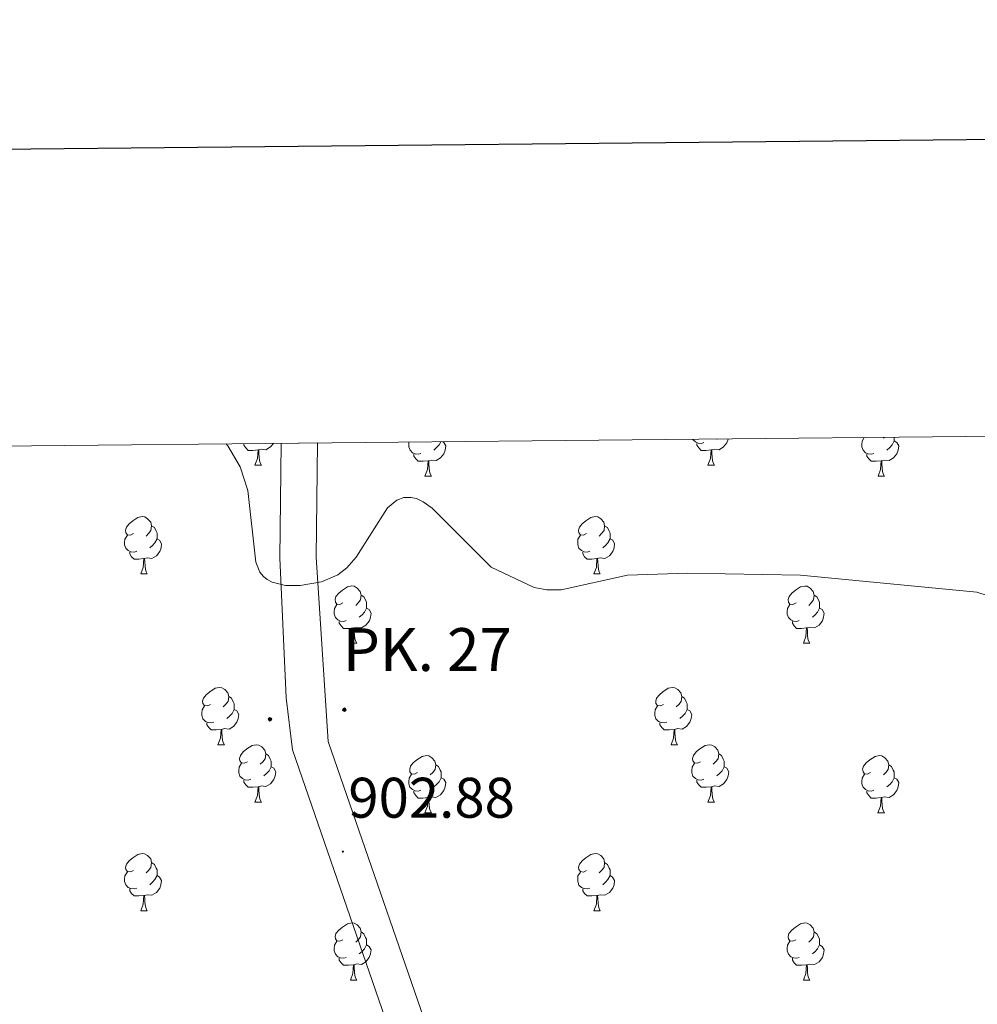
# Model space of a CAD drawing. Units: metres. Extents: x 565520 to 570004, y 4739918 to 4742932.
# Drawn here: x 567587 to 567755, y 4742546 to 4742719 of the extents above; entities that cross this region are included whole.
import ezdxf
from ezdxf.enums import TextEntityAlignment as Align

# ---------------------------------------------------------------- set-up
doc = ezdxf.new("R2010")
doc.units = ezdxf.units.M
doc.header["$MEASUREMENT"] = 0
for name, color, linetype, lineweight in [('Carátula', 7, 'Continuous', 5), ('Level 21', 19, 'Continuous', 0), ('Level 36', 19, 'Continuous', 40), ('Level 41', 19, 'Continuous', 0), ('Level 44', 1, 'Continuous', 0), ('Level 5', 36, 'Continuous', 0), ('Level 54', 13, 'Continuous', 0), ('Level 61', 19, 'Continuous', 0), ('Level 63', 7, 'Continuous', 0), ('Level 7', 19, 'Continuous', 0)]:
    doc.layers.add(name, color=color, linetype=linetype, lineweight=lineweight)
doc.styles.add('Arial', font='ARIAL.TTF', dxfattribs={"height": 0.2})

# ---------------------------------------------------------------- blocks, each defined once
blk = doc.blocks.new('5PATER')
at = {"layer": 'Carátula', "linetype": 'Continuous', "lineweight": 5}
h = blk.add_hatch(color=250, dxfattribs=at)
edge = h.paths.add_edge_path()
edge.add_ellipse((0, 0), major_axis=(-1.33, -1.34), ratio=0.999422, start_angle=0, end_angle=360)
blk = doc.blocks.new('5HITCA')
at = {"layer": 'Carátula', "linetype": 'Continuous', "lineweight": 5}
h = blk.add_hatch(color=1, dxfattribs=at)
edge = h.paths.add_edge_path()
edge.add_arc((0, 0), 3.1, 0.0011, 360.0011)
at = {"layer": 'Carátula', "color": 250, "linetype": 'Continuous', "lineweight": 5}
blk.add_circle((0, 0, 0), 3.1, dxfattribs=at)

msp = doc.modelspace()

# ---------------------------------------------------------------- linework, layer by layer
at = {"layer": 'Level 21', "color": 19, "linetype": 'Continuous', "lineweight": 13}
for points in [[(567639.05, 4742644.45, 905.95), (567638.83, 4742624.44, 905.28), (567640.93, 4742592.14, 904.15), (567661.96, 4742531.22, 901.03), (567687.05, 4742468.01, 898.67), (567701.12, 4742427.06, 897.5), (567704.58, 4742412.13, 897.28), (567704.78, 4742377.32, 896.48), (567701.9, 4742329.51, 894.7), (567699.1, 4742309.56, 893.65), (567689.52, 4742258.74, 891.17), (567690.56, 4742239.32, 890.36), (567693.91, 4742226.29, 889.27), (567705.62, 4742202.01, 887.58), (567721.95, 4742167.49, 886.45), (567728.4, 4742158.82, 885.53), (567733.96, 4742153.45, 885.05), (567740.71, 4742149.4, 884.51), (567750.1, 4742145.91, 883.74), (567770.57, 4742140.67, 882.18)], [(567632.66, 4742644.39, 905.95), (567632.45, 4742624.33, 905.28), (567633.56, 4742599.8, 904.43), (567634.68, 4742590.69, 904.15), (567655.98, 4742529, 901.03), (567681.06, 4742465.79, 898.67), (567694.97, 4742425.29, 897.5), (567698.21, 4742411.38, 897.28), (567698.39, 4742377.5, 896.48), (567695.54, 4742330.15, 894.7), (567692.8, 4742310.6, 893.65), (567684.99, 4742269.18, 891.65), (567684.38, 4742265.92, 891.5), (567683.1, 4742259.17, 891.17), (567684.22, 4742238.34, 890.36), (567687.88, 4742224.09, 889.27), (567699.86, 4742199.26, 887.58), (567716.45, 4742164.19, 886.45), (567723.59, 4742154.59, 885.53), (567730.06, 4742148.35, 885.05), (567737.94, 4742143.62, 884.51), (567748.19, 4742139.82, 883.74), (567768.39, 4742134.64, 882.18)]]:
    msp.add_polyline3d(points, dxfattribs=at)
at = {"layer": 'Level 36', "color": 92, "linetype": 'Continuous', "lineweight": 0}
for points in [[(567657.14, 4742642.63, 0.01), (567656.72, 4742642.47, 0.01), (567656.14, 4742642.53, 0.01), (567655.66, 4742642.74, 0.01), (567655.24, 4742643.17, 0.01), (567655.02, 4742643.75, 0.01), (567655.02, 4742644.17, 0.01), (567655.06, 4742644.61, 0.01)], [(567660.96, 4742644.67, 0.01), (567661.15, 4742644.56, 0.01), (567661.5, 4742643.95, 0.01), (567661.38, 4742643.22, 0.01), (567661.18, 4742642.58, 0.01), (567660.59, 4742641.84, 0.01), (567659.8, 4742641.36, 0.01), (567658.94, 4742641.47, 0.01), (567658.52, 4742641.34, 0.01)], [(567660.61, 4742644.66, 0.01), (567660.32, 4742644.12, 0.01), (567659.9, 4742643.64, 0.01), (567659.42, 4742643.22, 0.01)], [(567706.7, 4742644.54, 0.01), (567706.28, 4742644.38, 0.01), (567705.69, 4742644.44, 0.01), (567705.22, 4742644.65, 0.01), (567704.79, 4742645.07, 0.01), (567704.78, 4742645.1, 0.01)], [(567710.94, 4742645.16, 0.01), (567710.94, 4742645.13, 0.01), (567710.73, 4742644.49, 0.01), (567710.14, 4742643.75, 0.01), (567709.35, 4742643.27, 0.01), (567708.5, 4742643.37, 0.01), (567708.07, 4742643.24, 0.01)], [(567709, 4742645.14, 0.01), (567708.98, 4742645.13, 0.01)], [(567736.47, 4742642.63, 0.01), (567736.05, 4742642.47, 0.01), (567735.46, 4742642.53, 0.01), (567734.99, 4742642.74, 0.01), (567734.56, 4742643.17, 0.01), (567734.35, 4742643.75, 0.01), (567734.35, 4742644.17, 0.01), (567734.4, 4742644.76, 0.01), (567734.79, 4742645.4, 0.01)], [(567740.02, 4742644.81, 0.01), (567740.48, 4742644.56, 0.01), (567740.82, 4742643.95, 0.01), (567740.71, 4742643.22, 0.01), (567740.5, 4742642.58, 0.01), (567739.92, 4742641.84, 0.01), (567739.12, 4742641.36, 0.01), (567738.27, 4742641.47, 0.01), (567737.84, 4742641.34, 0.01)], [(567738.26, 4742645.43, 0.01), (567738.12, 4742645.29, 0.01)], [(567740.02, 4742645.45, 0.01), (567740.02, 4742645.24, 0.01), (567740.02, 4742644.81, 0.01), (567739.65, 4742644.12, 0.01), (567739.23, 4742643.64, 0.01), (567738.75, 4742643.22, 0.01)], [(567628.63, 4742643.24, 0.01), (567627.74, 4742643.16, 0.01), (567626.9, 4742643.16, 0.01), (567626.47, 4742643.59, 0.01), (567626.15, 4742644.06, 0.01), (567626.15, 4742644.32, 0.01)], [(567628.09, 4742640.56, 0.01), (567628.52, 4742641.72, 0.01), (567628.63, 4742643.24, 0.01), (567628.74, 4742643.24, 0.01), (567628.78, 4742642.66, 0.01), (567628.81, 4742641.98, 0.01), (567628.88, 4742641.36, 0.01), (567629, 4742640.96, 0.01), (567629.21, 4742640.56, 0.01)], [(567631.31, 4742644.37, 0.01), (567630.82, 4742643.75, 0.01), (567630.02, 4742643.27, 0.01), (567629.17, 4742643.38, 0.01), (567628.74, 4742643.24, 0.01)], [(567707.96, 4742643.24, 0.01), (567707.07, 4742643.16, 0.01), (567706.22, 4742643.16, 0.01), (567705.8, 4742643.59, 0.01), (567705.48, 4742644.06, 0.01), (567705.48, 4742644.38, 0.01)], [(567707.41, 4742640.56, 0.01), (567707.85, 4742641.72, 0.01), (567707.96, 4742643.24, 0.01), (567708.07, 4742643.24, 0.01), (567708.1, 4742642.66, 0.01), (567708.14, 4742641.97, 0.01), (567708.21, 4742641.36, 0.01), (567708.32, 4742640.96, 0.01), (567708.54, 4742640.56, 0.01)], [(567658.4, 4742641.34, 0.01), (567657.52, 4742641.25, 0.01), (567656.67, 4742641.25, 0.01), (567656.24, 4742641.68, 0.01), (567655.92, 4742642.16, 0.01), (567655.92, 4742642.47, 0.01)], [(567657.86, 4742638.65, 0.01), (567658.3, 4742639.81, 0.01), (567658.4, 4742641.34, 0.01), (567658.52, 4742641.34, 0.01), (567658.55, 4742640.75, 0.01), (567658.58, 4742640.07, 0.01), (567658.66, 4742639.45, 0.01), (567658.77, 4742639.05, 0.01), (567658.98, 4742638.65, 0.01)], [(567737.73, 4742641.34, 0.01), (567736.84, 4742641.25, 0.01), (567736, 4742641.25, 0.01), (567735.57, 4742641.68, 0.01), (567735.25, 4742642.16, 0.01), (567735.25, 4742642.47, 0.01)], [(567737.19, 4742638.65, 0.01), (567737.62, 4742639.81, 0.01), (567737.73, 4742641.34, 0.01), (567737.84, 4742641.34, 0.01), (567737.88, 4742640.75, 0.01), (567737.91, 4742640.07, 0.01), (567737.98, 4742639.45, 0.01), (567738.1, 4742639.05, 0.01), (567738.31, 4742638.65, 0.01)], [(567628.09, 4742640.56, 0.01), (567629.21, 4742640.56, 0.01)], [(567707.41, 4742640.56, 0.01), (567708.54, 4742640.56, 0.01)], [(567657.86, 4742638.65, 0.01), (567658.98, 4742638.65, 0.01)], [(567737.19, 4742638.65, 0.01), (567738.31, 4742638.65, 0.01)], [(567606.81, 4742628.57, 0.01), (567606.28, 4742628.31, 0.01), (567605.75, 4742628.36, 0.01), (567605.48, 4742628.73, 0.01), (567605.43, 4742629.16, 0.01), (567605.59, 4742629.68, 0.01), (567606.07, 4742630.27, 0.01), (567606.7, 4742630.8, 0.01), (567607.6, 4742631.39, 0.01), (567608.35, 4742631.55, 0.01), (567608.78, 4742631.49, 0.01), (567609.3, 4742631.18, 0.01), (567609.84, 4742630.59, 0.01), (567610, 4742629.95, 0.01), (567609.88, 4742629.1, 0.01), (567609.46, 4742628.57, 0.01), (567609.04, 4742628.15, 0.01)], [(567686.14, 4742628.57, 0.01), (567685.61, 4742628.31, 0.01), (567685.08, 4742628.36, 0.01), (567684.81, 4742628.73, 0.01), (567684.76, 4742629.16, 0.01), (567684.92, 4742629.68, 0.01), (567685.4, 4742630.27, 0.01), (567686.03, 4742630.8, 0.01), (567686.93, 4742631.39, 0.01), (567687.68, 4742631.55, 0.01), (567688.1, 4742631.49, 0.01), (567688.63, 4742631.18, 0.01), (567689.16, 4742630.59, 0.01), (567689.32, 4742629.95, 0.01), (567689.21, 4742629.1, 0.01), (567688.79, 4742628.57, 0.01), (567688.37, 4742628.15, 0.01)], [(567610, 4742629.95, 0.01), (567610.47, 4742629.64, 0.01), (567610.78, 4742629, 0.01), (567610.94, 4742628.68, 0.01), (567610.94, 4742628.1, 0.01), (567610.94, 4742627.67, 0.01), (567610.58, 4742626.98, 0.01), (567610.16, 4742626.5, 0.01), (567609.68, 4742626.08, 0.01)], [(567689.32, 4742629.95, 0.01), (567689.8, 4742629.64, 0.01), (567690.11, 4742629, 0.01), (567690.27, 4742628.68, 0.01), (567690.27, 4742628.1, 0.01), (567690.27, 4742627.67, 0.01), (567689.9, 4742626.98, 0.01), (567689.48, 4742626.5, 0.01), (567689, 4742626.08, 0.01)], [(567607.4, 4742625.49, 0.01), (567606.97, 4742625.33, 0.01), (567606.38, 4742625.39, 0.01), (567605.91, 4742625.6, 0.01), (567605.48, 4742626.03, 0.01), (567605.27, 4742626.61, 0.01), (567605.27, 4742627.03, 0.01), (567605.32, 4742627.62, 0.01), (567605.75, 4742628.31, 0.01)], [(567610.94, 4742627.67, 0.01), (567611.4, 4742627.42, 0.01), (567611.74, 4742626.81, 0.01), (567611.64, 4742626.08, 0.01), (567611.42, 4742625.44, 0.01), (567610.84, 4742624.7, 0.01), (567610.04, 4742624.22, 0.01), (567609.2, 4742624.33, 0.01), (567608.76, 4742624.2, 0.01)], [(567686.72, 4742625.49, 0.01), (567686.3, 4742625.33, 0.01), (567685.71, 4742625.39, 0.01), (567685.24, 4742625.6, 0.01), (567684.81, 4742626.03, 0.01), (567684.6, 4742626.61, 0.01), (567684.6, 4742627.03, 0.01), (567684.65, 4742627.62, 0.01), (567685.08, 4742628.31, 0.01)], [(567690.27, 4742627.67, 0.01), (567690.73, 4742627.42, 0.01), (567691.07, 4742626.81, 0.01), (567690.96, 4742626.08, 0.01), (567690.75, 4742625.44, 0.01), (567690.17, 4742624.7, 0.01), (567689.37, 4742624.22, 0.01), (567688.52, 4742624.33, 0.01), (567688.09, 4742624.2, 0.01)], [(567608.66, 4742624.2, 0.01), (567607.76, 4742624.11, 0.01), (567606.92, 4742624.11, 0.01), (567606.5, 4742624.54, 0.01), (567606.18, 4742625.02, 0.01), (567606.18, 4742625.33, 0.01)], [(567608.11, 4742621.51, 0.01), (567608.54, 4742622.67, 0.01), (567608.66, 4742624.2, 0.01), (567608.76, 4742624.2, 0.01), (567608.8, 4742623.61, 0.01), (567608.84, 4742622.93, 0.01), (567608.9, 4742622.31, 0.01), (567609.02, 4742621.91, 0.01), (567609.24, 4742621.51, 0.01)], [(567687.98, 4742624.2, 0.01), (567687.09, 4742624.11, 0.01), (567686.25, 4742624.11, 0.01), (567685.82, 4742624.54, 0.01), (567685.5, 4742625.02, 0.01), (567685.5, 4742625.33, 0.01)], [(567687.44, 4742621.51, 0.01), (567687.87, 4742622.67, 0.01), (567687.98, 4742624.2, 0.01), (567688.09, 4742624.2, 0.01), (567688.13, 4742623.61, 0.01), (567688.16, 4742622.93, 0.01), (567688.23, 4742622.31, 0.01), (567688.35, 4742621.91, 0.01), (567688.56, 4742621.51, 0.01)], [(567608.11, 4742621.51, 0.01), (567609.24, 4742621.51, 0.01)], [(567687.44, 4742621.51, 0.01), (567688.56, 4742621.51, 0.01)], [(567643.5, 4742616.43, 0.01), (567642.97, 4742616.17, 0.01), (567642.44, 4742616.22, 0.01), (567642.18, 4742616.59, 0.01), (567642.12, 4742617.02, 0.01), (567642.28, 4742617.54, 0.01), (567642.76, 4742618.13, 0.01), (567643.4, 4742618.66, 0.01), (567644.3, 4742619.25, 0.01), (567645.04, 4742619.41, 0.01), (567645.46, 4742619.35, 0.01), (567646, 4742619.04, 0.01), (567646.52, 4742618.45, 0.01), (567646.68, 4742617.81, 0.01), (567646.58, 4742616.96, 0.01), (567646.15, 4742616.43, 0.01), (567645.73, 4742616.01, 0.01)], [(567722.83, 4742616.43, 0.01), (567722.3, 4742616.16, 0.01), (567721.77, 4742616.22, 0.01), (567721.5, 4742616.59, 0.01), (567721.45, 4742617.02, 0.01), (567721.61, 4742617.54, 0.01), (567722.09, 4742618.13, 0.01), (567722.72, 4742618.66, 0.01), (567723.62, 4742619.24, 0.01), (567724.37, 4742619.4, 0.01), (567724.79, 4742619.35, 0.01), (567725.32, 4742619.04, 0.01), (567725.85, 4742618.45, 0.01), (567726.01, 4742617.81, 0.01), (567725.9, 4742616.96, 0.01), (567725.48, 4742616.43, 0.01), (567725.06, 4742616, 0.01)], [(567646.68, 4742617.81, 0.01), (567647.16, 4742617.5, 0.01), (567647.48, 4742616.86, 0.01), (567647.64, 4742616.54, 0.01), (567647.64, 4742615.96, 0.01), (567647.64, 4742615.53, 0.01), (567647.26, 4742614.84, 0.01), (567646.84, 4742614.36, 0.01), (567646.36, 4742613.94, 0.01)], [(567726.01, 4742617.81, 0.01), (567726.49, 4742617.5, 0.01), (567726.8, 4742616.86, 0.01), (567726.96, 4742616.54, 0.01), (567726.96, 4742615.96, 0.01), (567726.96, 4742615.53, 0.01), (567726.59, 4742614.84, 0.01), (567726.17, 4742614.36, 0.01), (567725.69, 4742613.94, 0.01)], [(567644.08, 4742613.35, 0.01), (567643.66, 4742613.19, 0.01), (567643.08, 4742613.25, 0.01), (567642.6, 4742613.46, 0.01), (567642.18, 4742613.89, 0.01), (567641.96, 4742614.47, 0.01), (567641.96, 4742614.89, 0.01), (567642.02, 4742615.48, 0.01), (567642.44, 4742616.17, 0.01)], [(567647.64, 4742615.53, 0.01), (567648.09, 4742615.28, 0.01), (567648.44, 4742614.67, 0.01), (567648.32, 4742613.94, 0.01), (567648.12, 4742613.3, 0.01), (567647.53, 4742612.56, 0.01), (567646.74, 4742612.08, 0.01), (567645.88, 4742612.19, 0.01), (567645.46, 4742612.06, 0.01)], [(567723.41, 4742613.35, 0.01), (567722.99, 4742613.19, 0.01), (567722.4, 4742613.25, 0.01), (567721.93, 4742613.46, 0.01), (567721.5, 4742613.88, 0.01), (567721.29, 4742614.47, 0.01), (567721.29, 4742614.89, 0.01), (567721.34, 4742615.48, 0.01), (567721.77, 4742616.16, 0.01)], [(567726.96, 4742615.53, 0.01), (567727.42, 4742615.28, 0.01), (567727.76, 4742614.66, 0.01), (567727.65, 4742613.94, 0.01), (567727.44, 4742613.3, 0.01), (567726.86, 4742612.56, 0.01), (567726.06, 4742612.08, 0.01), (567725.21, 4742612.18, 0.01), (567724.78, 4742612.06, 0.01)], [(567645.34, 4742612.06, 0.01), (567644.46, 4742611.97, 0.01), (567643.61, 4742611.97, 0.01), (567643.18, 4742612.4, 0.01), (567642.86, 4742612.88, 0.01), (567642.86, 4742613.19, 0.01)], [(567644.8, 4742609.37, 0.01), (567645.24, 4742610.53, 0.01), (567645.34, 4742612.06, 0.01), (567645.46, 4742612.06, 0.01), (567645.49, 4742611.47, 0.01), (567645.52, 4742610.79, 0.01), (567645.6, 4742610.17, 0.01), (567645.71, 4742609.77, 0.01), (567645.92, 4742609.37, 0.01)], [(567724.67, 4742612.06, 0.01), (567723.78, 4742611.97, 0.01), (567722.94, 4742611.97, 0.01), (567722.51, 4742612.4, 0.01), (567722.19, 4742612.88, 0.01), (567722.19, 4742613.19, 0.01)], [(567724.13, 4742609.37, 0.01), (567724.56, 4742610.53, 0.01), (567724.67, 4742612.06, 0.01), (567724.78, 4742612.06, 0.01), (567724.82, 4742611.47, 0.01), (567724.85, 4742610.78, 0.01), (567724.92, 4742610.17, 0.01), (567725.04, 4742609.77, 0.01), (567725.25, 4742609.37, 0.01)], [(567644.8, 4742609.37, 0.01), (567645.92, 4742609.37, 0.01)], [(567724.13, 4742609.37, 0.01), (567725.25, 4742609.37, 0.01)], [(567620.31, 4742598.66, 0.01), (567619.78, 4742598.4, 0.01), (567619.25, 4742598.45, 0.01), (567618.99, 4742598.82, 0.01), (567618.93, 4742599.25, 0.01), (567619.09, 4742599.77, 0.01), (567619.57, 4742600.36, 0.01), (567620.21, 4742600.89, 0.01), (567621.11, 4742601.48, 0.01), (567621.85, 4742601.64, 0.01), (567622.28, 4742601.58, 0.01), (567622.81, 4742601.27, 0.01), (567623.34, 4742600.68, 0.01), (567623.5, 4742600.04, 0.01), (567623.39, 4742599.19, 0.01), (567622.96, 4742598.66, 0.01), (567622.54, 4742598.24, 0.01)], [(567699.64, 4742598.66, 0.01), (567699.11, 4742598.4, 0.01), (567698.58, 4742598.45, 0.01), (567698.31, 4742598.82, 0.01), (567698.26, 4742599.25, 0.01), (567698.42, 4742599.77, 0.01), (567698.9, 4742600.36, 0.01), (567699.53, 4742600.89, 0.01), (567700.43, 4742601.48, 0.01), (567701.18, 4742601.64, 0.01), (567701.6, 4742601.58, 0.01), (567702.13, 4742601.27, 0.01), (567702.66, 4742600.68, 0.01), (567702.82, 4742600.04, 0.01), (567702.71, 4742599.19, 0.01), (567702.29, 4742598.66, 0.01), (567701.87, 4742598.24, 0.01)], [(567623.5, 4742600.04, 0.01), (567623.97, 4742599.73, 0.01), (567624.29, 4742599.09, 0.01), (567624.45, 4742598.77, 0.01), (567624.45, 4742598.19, 0.01), (567624.45, 4742597.76, 0.01), (567624.08, 4742597.07, 0.01), (567623.66, 4742596.59, 0.01), (567623.18, 4742596.17, 0.01)], [(567702.82, 4742600.04, 0.01), (567703.3, 4742599.73, 0.01), (567703.61, 4742599.09, 0.01), (567703.77, 4742598.77, 0.01), (567703.77, 4742598.19, 0.01), (567703.77, 4742597.76, 0.01), (567703.4, 4742597.07, 0.01), (567702.98, 4742596.59, 0.01), (567702.5, 4742596.17, 0.01)], [(567620.9, 4742595.58, 0.01), (567620.47, 4742595.42, 0.01), (567619.89, 4742595.48, 0.01), (567619.41, 4742595.69, 0.01), (567618.99, 4742596.12, 0.01), (567618.77, 4742596.7, 0.01), (567618.77, 4742597.12, 0.01), (567618.83, 4742597.71, 0.01), (567619.25, 4742598.4, 0.01)], [(567700.22, 4742595.58, 0.01), (567699.8, 4742595.42, 0.01), (567699.21, 4742595.48, 0.01), (567698.74, 4742595.69, 0.01), (567698.31, 4742596.12, 0.01), (567698.1, 4742596.7, 0.01), (567698.1, 4742597.12, 0.01), (567698.15, 4742597.71, 0.01), (567698.58, 4742598.4, 0.01)], [(567624.45, 4742597.76, 0.01), (567624.9, 4742597.51, 0.01), (567625.25, 4742596.9, 0.01), (567625.14, 4742596.17, 0.01), (567624.93, 4742595.53, 0.01), (567624.34, 4742594.79, 0.01), (567623.55, 4742594.31, 0.01), (567622.7, 4742594.42, 0.01), (567622.27, 4742594.29, 0.01)], [(567703.77, 4742597.76, 0.01), (567704.23, 4742597.51, 0.01), (567704.57, 4742596.9, 0.01), (567704.46, 4742596.17, 0.01), (567704.25, 4742595.53, 0.01), (567703.67, 4742594.79, 0.01), (567702.87, 4742594.31, 0.01), (567702.02, 4742594.42, 0.01), (567701.59, 4742594.29, 0.01)], [(567622.16, 4742594.29, 0.01), (567621.27, 4742594.2, 0.01), (567620.42, 4742594.2, 0.01), (567620, 4742594.63, 0.01), (567619.68, 4742595.11, 0.01), (567619.68, 4742595.42, 0.01)], [(567701.48, 4742594.29, 0.01), (567700.59, 4742594.2, 0.01), (567699.75, 4742594.2, 0.01), (567699.32, 4742594.63, 0.01), (567699, 4742595.11, 0.01), (567699, 4742595.42, 0.01)], [(567621.61, 4742591.6, 0.01), (567622.05, 4742592.76, 0.01), (567622.16, 4742594.29, 0.01), (567622.27, 4742594.29, 0.01), (567622.3, 4742593.7, 0.01), (567622.34, 4742593.02, 0.01), (567622.41, 4742592.4, 0.01), (567622.52, 4742592, 0.01), (567622.74, 4742591.6, 0.01)], [(567700.94, 4742591.6, 0.01), (567701.37, 4742592.76, 0.01), (567701.48, 4742594.29, 0.01), (567701.59, 4742594.29, 0.01), (567701.63, 4742593.7, 0.01), (567701.66, 4742593.02, 0.01), (567701.73, 4742592.4, 0.01), (567701.85, 4742592, 0.01), (567702.06, 4742591.6, 0.01)], [(567621.61, 4742591.6, 0.01), (567622.74, 4742591.6, 0.01)], [(567626.79, 4742588.63, 0.01), (567626.26, 4742588.36, 0.01), (567625.73, 4742588.42, 0.01), (567625.46, 4742588.79, 0.01), (567625.41, 4742589.21, 0.01), (567625.57, 4742589.73, 0.01), (567626.05, 4742590.33, 0.01), (567626.68, 4742590.86, 0.01), (567627.58, 4742591.44, 0.01), (567628.33, 4742591.6, 0.01), (567628.75, 4742591.55, 0.01), (567629.28, 4742591.23, 0.01), (567629.81, 4742590.65, 0.01), (567629.97, 4742590.01, 0.01), (567629.86, 4742589.16, 0.01), (567629.44, 4742588.63, 0.01), (567629.02, 4742588.2, 0.01)], [(567700.94, 4742591.6, 0.01), (567702.06, 4742591.6, 0.01)], [(567706.11, 4742588.63, 0.01), (567705.58, 4742588.36, 0.01), (567705.05, 4742588.42, 0.01), (567704.79, 4742588.79, 0.01), (567704.73, 4742589.21, 0.01), (567704.89, 4742589.73, 0.01), (567705.37, 4742590.33, 0.01), (567706.01, 4742590.86, 0.01), (567706.91, 4742591.44, 0.01), (567707.65, 4742591.6, 0.01), (567708.08, 4742591.55, 0.01), (567708.61, 4742591.23, 0.01), (567709.14, 4742590.65, 0.01), (567709.3, 4742590.01, 0.01), (567709.19, 4742589.16, 0.01), (567708.76, 4742588.63, 0.01), (567708.34, 4742588.2, 0.01)], [(567629.97, 4742590.01, 0.01), (567630.45, 4742589.69, 0.01), (567630.76, 4742589.05, 0.01), (567630.92, 4742588.73, 0.01), (567630.92, 4742588.15, 0.01), (567630.92, 4742587.73, 0.01), (567630.55, 4742587.04, 0.01), (567630.13, 4742586.56, 0.01), (567629.65, 4742586.14, 0.01)], [(567656.56, 4742586.72, 0.01), (567656.03, 4742586.46, 0.01), (567655.5, 4742586.51, 0.01), (567655.23, 4742586.88, 0.01), (567655.18, 4742587.31, 0.01), (567655.34, 4742587.83, 0.01), (567655.82, 4742588.42, 0.01), (567656.45, 4742588.95, 0.01), (567657.35, 4742589.54, 0.01), (567658.1, 4742589.7, 0.01), (567658.52, 4742589.64, 0.01), (567659.05, 4742589.33, 0.01), (567659.58, 4742588.74, 0.01), (567659.74, 4742588.1, 0.01), (567659.63, 4742587.25, 0.01), (567659.21, 4742586.72, 0.01), (567658.79, 4742586.3, 0.01)], [(567709.3, 4742590.01, 0.01), (567709.77, 4742589.69, 0.01), (567710.09, 4742589.05, 0.01), (567710.25, 4742588.73, 0.01), (567710.25, 4742588.15, 0.01), (567710.25, 4742587.73, 0.01), (567709.88, 4742587.04, 0.01), (567709.46, 4742586.56, 0.01), (567708.98, 4742586.14, 0.01)], [(567735.88, 4742586.72, 0.01), (567735.36, 4742586.46, 0.01), (567734.82, 4742586.51, 0.01), (567734.56, 4742586.88, 0.01), (567734.5, 4742587.31, 0.01), (567734.66, 4742587.83, 0.01), (567735.14, 4742588.42, 0.01), (567735.78, 4742588.95, 0.01), (567736.68, 4742589.54, 0.01), (567737.42, 4742589.7, 0.01), (567737.85, 4742589.64, 0.01), (567738.38, 4742589.33, 0.01), (567738.91, 4742588.74, 0.01), (567739.07, 4742588.1, 0.01), (567738.96, 4742587.25, 0.01), (567738.54, 4742586.72, 0.01), (567738.12, 4742586.3, 0.01)], [(567627.37, 4742585.55, 0.01), (567626.95, 4742585.39, 0.01), (567626.36, 4742585.45, 0.01), (567625.89, 4742585.66, 0.01), (567625.46, 4742586.08, 0.01), (567625.25, 4742586.67, 0.01), (567625.25, 4742587.09, 0.01), (567625.3, 4742587.67, 0.01), (567625.73, 4742588.36, 0.01)], [(567630.92, 4742587.73, 0.01), (567631.38, 4742587.48, 0.01), (567631.72, 4742586.86, 0.01), (567631.61, 4742586.14, 0.01), (567631.4, 4742585.5, 0.01), (567630.82, 4742584.76, 0.01), (567630.02, 4742584.28, 0.01), (567629.17, 4742584.38, 0.01), (567628.74, 4742584.25, 0.01)], [(567659.74, 4742588.1, 0.01), (567660.22, 4742587.79, 0.01), (567660.53, 4742587.15, 0.01), (567660.69, 4742586.83, 0.01), (567660.69, 4742586.25, 0.01), (567660.69, 4742585.82, 0.01), (567660.32, 4742585.13, 0.01), (567659.9, 4742584.65, 0.01), (567659.42, 4742584.23, 0.01)], [(567706.7, 4742585.55, 0.01), (567706.27, 4742585.39, 0.01), (567705.69, 4742585.45, 0.01), (567705.21, 4742585.66, 0.01), (567704.79, 4742586.08, 0.01), (567704.57, 4742586.67, 0.01), (567704.57, 4742587.09, 0.01), (567704.63, 4742587.67, 0.01), (567705.05, 4742588.36, 0.01)], [(567710.25, 4742587.73, 0.01), (567710.7, 4742587.48, 0.01), (567711.05, 4742586.86, 0.01), (567710.94, 4742586.14, 0.01), (567710.73, 4742585.5, 0.01), (567710.14, 4742584.76, 0.01), (567709.35, 4742584.28, 0.01), (567708.5, 4742584.38, 0.01), (567708.07, 4742584.25, 0.01)], [(567739.07, 4742588.1, 0.01), (567739.54, 4742587.79, 0.01), (567739.86, 4742587.15, 0.01), (567740.02, 4742586.83, 0.01), (567740.02, 4742586.25, 0.01), (567740.02, 4742585.82, 0.01), (567739.65, 4742585.13, 0.01), (567739.23, 4742584.65, 0.01), (567738.75, 4742584.23, 0.01)], [(567657.14, 4742583.64, 0.01), (567656.72, 4742583.48, 0.01), (567656.13, 4742583.54, 0.01), (567655.66, 4742583.75, 0.01), (567655.23, 4742584.18, 0.01), (567655.02, 4742584.76, 0.01), (567655.02, 4742585.18, 0.01), (567655.07, 4742585.77, 0.01), (567655.5, 4742586.46, 0.01)], [(567660.69, 4742585.82, 0.01), (567661.15, 4742585.57, 0.01), (567661.49, 4742584.96, 0.01), (567661.38, 4742584.23, 0.01), (567661.17, 4742583.59, 0.01), (567660.59, 4742582.85, 0.01), (567659.79, 4742582.37, 0.01), (567658.94, 4742582.48, 0.01), (567658.51, 4742582.35, 0.01)], [(567736.47, 4742583.64, 0.01), (567736.04, 4742583.48, 0.01), (567735.46, 4742583.54, 0.01), (567734.98, 4742583.75, 0.01), (567734.56, 4742584.18, 0.01), (567734.34, 4742584.76, 0.01), (567734.34, 4742585.18, 0.01), (567734.4, 4742585.77, 0.01), (567734.82, 4742586.46, 0.01)], [(567740.02, 4742585.82, 0.01), (567740.48, 4742585.57, 0.01), (567740.82, 4742584.96, 0.01), (567740.71, 4742584.23, 0.01), (567740.5, 4742583.59, 0.01), (567739.92, 4742582.85, 0.01), (567739.12, 4742582.37, 0.01), (567738.27, 4742582.48, 0.01), (567737.84, 4742582.35, 0.01)], [(567628.63, 4742584.25, 0.01), (567627.74, 4742584.17, 0.01), (567626.9, 4742584.17, 0.01), (567626.47, 4742584.6, 0.01), (567626.15, 4742585.07, 0.01), (567626.15, 4742585.39, 0.01)], [(567628.09, 4742581.57, 0.01), (567628.52, 4742582.73, 0.01), (567628.63, 4742584.25, 0.01), (567628.74, 4742584.25, 0.01), (567628.78, 4742583.67, 0.01), (567628.81, 4742582.98, 0.01), (567628.88, 4742582.37, 0.01), (567629, 4742581.97, 0.01), (567629.21, 4742581.57, 0.01)], [(567707.96, 4742584.25, 0.01), (567707.07, 4742584.17, 0.01), (567706.22, 4742584.17, 0.01), (567705.8, 4742584.6, 0.01), (567705.48, 4742585.07, 0.01), (567705.48, 4742585.39, 0.01)], [(567707.41, 4742581.57, 0.01), (567707.85, 4742582.73, 0.01), (567707.96, 4742584.25, 0.01), (567708.07, 4742584.25, 0.01), (567708.1, 4742583.67, 0.01), (567708.14, 4742582.98, 0.01), (567708.21, 4742582.37, 0.01), (567708.32, 4742581.97, 0.01), (567708.54, 4742581.57, 0.01)], [(567658.4, 4742582.35, 0.01), (567657.51, 4742582.26, 0.01), (567656.67, 4742582.26, 0.01), (567656.24, 4742582.69, 0.01), (567655.92, 4742583.17, 0.01), (567655.92, 4742583.48, 0.01)], [(567657.86, 4742579.66, 0.01), (567658.29, 4742580.82, 0.01), (567658.4, 4742582.35, 0.01), (567658.51, 4742582.35, 0.01), (567658.55, 4742581.76, 0.01), (567658.58, 4742581.08, 0.01), (567658.65, 4742580.46, 0.01), (567658.77, 4742580.06, 0.01), (567658.98, 4742579.66, 0.01)], [(567737.73, 4742582.35, 0.01), (567736.84, 4742582.26, 0.01), (567736, 4742582.26, 0.01), (567735.57, 4742582.69, 0.01), (567735.25, 4742583.17, 0.01), (567735.25, 4742583.48, 0.01)], [(567737.18, 4742579.66, 0.01), (567737.62, 4742580.82, 0.01), (567737.73, 4742582.35, 0.01), (567737.84, 4742582.35, 0.01), (567737.88, 4742581.76, 0.01), (567737.91, 4742581.08, 0.01), (567737.98, 4742580.46, 0.01), (567738.1, 4742580.06, 0.01), (567738.31, 4742579.66, 0.01)], [(567628.09, 4742581.57, 0.01), (567629.21, 4742581.57, 0.01)], [(567707.41, 4742581.57, 0.01), (567708.54, 4742581.57, 0.01)], [(567657.86, 4742579.66, 0.01), (567658.98, 4742579.66, 0.01)], [(567737.18, 4742579.66, 0.01), (567738.31, 4742579.66, 0.01)], [(567606.81, 4742569.58, 0.01), (567606.28, 4742569.32, 0.01), (567605.75, 4742569.37, 0.01), (567605.48, 4742569.74, 0.01), (567605.43, 4742570.16, 0.01), (567605.59, 4742570.68, 0.01), (567606.07, 4742571.28, 0.01), (567606.7, 4742571.81, 0.01), (567607.6, 4742572.4, 0.01), (567608.35, 4742572.56, 0.01), (567608.77, 4742572.5, 0.01), (567609.3, 4742572.18, 0.01), (567609.83, 4742571.6, 0.01), (567609.99, 4742570.96, 0.01), (567609.88, 4742570.11, 0.01), (567609.46, 4742569.58, 0.01), (567609.04, 4742569.16, 0.01)], [(567686.14, 4742569.58, 0.01), (567685.6, 4742569.31, 0.01), (567685.08, 4742569.37, 0.01), (567684.81, 4742569.74, 0.01), (567684.76, 4742570.16, 0.01), (567684.92, 4742570.68, 0.01), (567685.4, 4742571.28, 0.01), (567686.03, 4742571.81, 0.01), (567686.93, 4742572.39, 0.01), (567687.68, 4742572.55, 0.01), (567688.1, 4742572.5, 0.01), (567688.63, 4742572.18, 0.01), (567689.16, 4742571.6, 0.01), (567689.32, 4742570.96, 0.01), (567689.21, 4742570.11, 0.01), (567688.78, 4742569.58, 0.01), (567688.36, 4742569.15, 0.01)], [(567609.99, 4742570.96, 0.01), (567610.47, 4742570.64, 0.01), (567610.78, 4742570, 0.01), (567610.94, 4742569.68, 0.01), (567610.94, 4742569.1, 0.01), (567610.94, 4742568.68, 0.01), (567610.57, 4742567.99, 0.01), (567610.15, 4742567.51, 0.01), (567609.67, 4742567.09, 0.01)], [(567689.32, 4742570.96, 0.01), (567689.8, 4742570.64, 0.01), (567690.11, 4742570, 0.01), (567690.27, 4742569.68, 0.01), (567690.27, 4742569.1, 0.01), (567690.27, 4742568.68, 0.01), (567689.9, 4742567.99, 0.01), (567689.48, 4742567.51, 0.01), (567689, 4742567.09, 0.01)], [(567607.39, 4742566.5, 0.01), (567606.97, 4742566.34, 0.01), (567606.38, 4742566.4, 0.01), (567605.91, 4742566.61, 0.01), (567605.48, 4742567.04, 0.01), (567605.27, 4742567.62, 0.01), (567605.27, 4742568.04, 0.01), (567605.32, 4742568.62, 0.01), (567605.75, 4742569.32, 0.01)], [(567610.94, 4742568.68, 0.01), (567611.4, 4742568.43, 0.01), (567611.74, 4742567.82, 0.01), (567611.63, 4742567.09, 0.01), (567611.42, 4742566.45, 0.01), (567610.84, 4742565.71, 0.01), (567610.04, 4742565.23, 0.01), (567609.19, 4742565.34, 0.01), (567608.76, 4742565.2, 0.01)], [(567686.72, 4742566.5, 0.01), (567686.3, 4742566.34, 0.01), (567685.71, 4742566.4, 0.01), (567685.24, 4742566.61, 0.01), (567684.81, 4742567.03, 0.01), (567684.6, 4742567.62, 0.01), (567684.6, 4742568.04, 0.01), (567684.65, 4742568.62, 0.01), (567685.08, 4742569.31, 0.01)], [(567690.27, 4742568.68, 0.01), (567690.72, 4742568.43, 0.01), (567691.07, 4742567.81, 0.01), (567690.96, 4742567.09, 0.01), (567690.75, 4742566.45, 0.01), (567690.16, 4742565.71, 0.01), (567689.37, 4742565.23, 0.01), (567688.52, 4742565.33, 0.01), (567688.09, 4742565.2, 0.01)], [(567608.65, 4742565.2, 0.01), (567607.76, 4742565.12, 0.01), (567606.92, 4742565.12, 0.01), (567606.49, 4742565.55, 0.01), (567606.17, 4742566.02, 0.01), (567606.17, 4742566.34, 0.01)], [(567608.11, 4742562.52, 0.01), (567608.54, 4742563.68, 0.01), (567608.65, 4742565.2, 0.01), (567608.76, 4742565.2, 0.01), (567608.8, 4742564.62, 0.01), (567608.83, 4742563.94, 0.01), (567608.9, 4742563.32, 0.01), (567609.02, 4742562.92, 0.01), (567609.23, 4742562.52, 0.01)], [(567687.98, 4742565.2, 0.01), (567687.09, 4742565.12, 0.01), (567686.24, 4742565.12, 0.01), (567685.82, 4742565.55, 0.01), (567685.5, 4742566.02, 0.01), (567685.5, 4742566.34, 0.01)], [(567687.44, 4742562.52, 0.01), (567687.87, 4742563.68, 0.01), (567687.98, 4742565.2, 0.01), (567688.09, 4742565.2, 0.01), (567688.12, 4742564.62, 0.01), (567688.16, 4742563.93, 0.01), (567688.23, 4742563.32, 0.01), (567688.34, 4742562.92, 0.01), (567688.56, 4742562.52, 0.01)], [(567608.11, 4742562.52, 0.01), (567609.23, 4742562.52, 0.01)], [(567687.44, 4742562.52, 0.01), (567688.56, 4742562.52, 0.01)], [(567643.5, 4742557.44, 0.01), (567642.97, 4742557.18, 0.01), (567642.44, 4742557.23, 0.01), (567642.17, 4742557.6, 0.01), (567642.12, 4742558.02, 0.01), (567642.28, 4742558.54, 0.01), (567642.76, 4742559.14, 0.01), (567643.39, 4742559.67, 0.01), (567644.29, 4742560.26, 0.01), (567645.04, 4742560.42, 0.01), (567645.46, 4742560.36, 0.01), (567645.99, 4742560.04, 0.01), (567646.52, 4742559.46, 0.01), (567646.68, 4742558.82, 0.01), (567646.57, 4742557.97, 0.01), (567646.15, 4742557.44, 0.01), (567645.73, 4742557.02, 0.01)], [(567722.82, 4742557.44, 0.01), (567722.3, 4742557.17, 0.01), (567721.76, 4742557.23, 0.01), (567721.5, 4742557.6, 0.01), (567721.44, 4742558.02, 0.01), (567721.6, 4742558.54, 0.01), (567722.08, 4742559.14, 0.01), (567722.72, 4742559.67, 0.01), (567723.62, 4742560.25, 0.01), (567724.36, 4742560.41, 0.01), (567724.79, 4742560.36, 0.01), (567725.32, 4742560.04, 0.01), (567725.85, 4742559.46, 0.01), (567726.01, 4742558.82, 0.01), (567725.9, 4742557.97, 0.01), (567725.48, 4742557.44, 0.01), (567725.06, 4742557.01, 0.01)], [(567646.68, 4742558.82, 0.01), (567647.16, 4742558.5, 0.01), (567647.47, 4742557.86, 0.01), (567647.63, 4742557.54, 0.01), (567647.63, 4742556.96, 0.01), (567647.63, 4742556.54, 0.01), (567647.26, 4742555.85, 0.01), (567646.84, 4742555.37, 0.01), (567646.36, 4742554.95, 0.01)], [(567726.01, 4742558.82, 0.01), (567726.48, 4742558.5, 0.01), (567726.8, 4742557.86, 0.01), (567726.96, 4742557.54, 0.01), (567726.96, 4742556.96, 0.01), (567726.96, 4742556.54, 0.01), (567726.59, 4742555.85, 0.01), (567726.17, 4742555.37, 0.01), (567725.69, 4742554.95, 0.01)], [(567644.08, 4742554.36, 0.01), (567643.66, 4742554.2, 0.01), (567643.07, 4742554.26, 0.01), (567642.6, 4742554.47, 0.01), (567642.17, 4742554.9, 0.01), (567641.96, 4742555.48, 0.01), (567641.96, 4742555.9, 0.01), (567642.01, 4742556.48, 0.01), (567642.44, 4742557.18, 0.01)], [(567647.63, 4742556.54, 0.01), (567648.09, 4742556.29, 0.01), (567648.43, 4742555.68, 0.01), (567648.32, 4742554.95, 0.01), (567648.11, 4742554.31, 0.01), (567647.53, 4742553.57, 0.01), (567646.73, 4742553.09, 0.01), (567645.88, 4742553.2, 0.01), (567645.45, 4742553.06, 0.01)], [(567723.41, 4742554.36, 0.01), (567722.98, 4742554.2, 0.01), (567722.4, 4742554.26, 0.01), (567721.92, 4742554.47, 0.01), (567721.5, 4742554.89, 0.01), (567721.28, 4742555.48, 0.01), (567721.28, 4742555.9, 0.01), (567721.34, 4742556.48, 0.01), (567721.76, 4742557.17, 0.01)], [(567726.96, 4742556.54, 0.01), (567727.42, 4742556.29, 0.01), (567727.76, 4742555.67, 0.01), (567727.65, 4742554.95, 0.01), (567727.44, 4742554.31, 0.01), (567726.86, 4742553.57, 0.01), (567726.06, 4742553.09, 0.01), (567725.21, 4742553.19, 0.01), (567724.78, 4742553.06, 0.01)], [(567645.34, 4742553.06, 0.01), (567644.45, 4742552.98, 0.01), (567643.61, 4742552.98, 0.01), (567643.18, 4742553.41, 0.01), (567642.86, 4742553.88, 0.01), (567642.86, 4742554.2, 0.01)], [(567644.8, 4742550.38, 0.01), (567645.23, 4742551.54, 0.01), (567645.34, 4742553.06, 0.01), (567645.45, 4742553.06, 0.01), (567645.49, 4742552.48, 0.01), (567645.52, 4742551.8, 0.01), (567645.59, 4742551.18, 0.01), (567645.71, 4742550.78, 0.01), (567645.92, 4742550.38, 0.01)], [(567724.67, 4742553.06, 0.01), (567723.78, 4742552.98, 0.01), (567722.94, 4742552.98, 0.01), (567722.51, 4742553.41, 0.01), (567722.19, 4742553.88, 0.01), (567722.19, 4742554.2, 0.01)], [(567724.12, 4742550.38, 0.01), (567724.56, 4742551.54, 0.01), (567724.67, 4742553.06, 0.01), (567724.78, 4742553.06, 0.01), (567724.82, 4742552.48, 0.01), (567724.85, 4742551.79, 0.01), (567724.92, 4742551.18, 0.01), (567725.04, 4742550.78, 0.01), (567725.25, 4742550.38, 0.01)], [(567644.8, 4742550.38, 0.01), (567645.92, 4742550.38, 0.01)], [(567724.12, 4742550.38, 0.01), (567725.25, 4742550.38, 0.01)]]:
    msp.add_polyline3d(points, dxfattribs=at)
at = {"layer": 'Level 5', "color": 36, "linetype": 'Continuous', "lineweight": 0}
msp.add_polyline3d([(567623.02, 4742644.29, 905.01), (567623.36, 4742643.95, 905.01), (567625.48, 4742640.25, 905.01), (567626.87, 4742636.13, 905.01), (567628.22, 4742623.58, 905.01), (567628.97, 4742621.84, 905.01), (567629.6, 4742621.06, 905.01), (567630.25, 4742620.54, 905.01), (567631.13, 4742620.07, 905.01), (567633.42, 4742619.5, 905.01), (567636.01, 4742619.48, 905.01), (567639.75, 4742620.16, 905.01), (567642.58, 4742621.34, 905.01), (567644.16, 4742622.57, 905.01), (567645.82, 4742624.47, 905.01), (567651.31, 4742633.08, 905.01), (567652.92, 4742634.42, 905.01), (567654.15, 4742634.89, 905.01), (567655.4, 4742634.93, 905.01), (567656.37, 4742634.71, 905.01), (567657.54, 4742634.16, 905.01), (567659.12, 4742633.04, 905.01), (567669.47, 4742622.73, 905.01), (567676.99, 4742619.12, 905.01), (567679.22, 4742618.71, 905.01), (567681.72, 4742618.73, 905.01), (567693.31, 4742621.28, 905.01), (567703.84, 4742621.64, 905.01), (567723.63, 4742621.31, 905.01), (567754.52, 4742618.31, 905.01), (567779.53, 4742610.22, 905.01)], dxfattribs=at)
at = {"layer": 'Level 54', "color": 13, "linetype": 'Continuous', "lineweight": 0}
msp.add_polyline3d([(567695.54, 4742330.15, 894.7), (567698.39, 4742377.5, 896.48), (567698.21, 4742411.38, 897.28), (567694.97, 4742425.29, 897.5), (567681.06, 4742465.79, 898.67), (567655.98, 4742529, 901.03), (567634.68, 4742590.69, 904.15), (567633.56, 4742599.8, 904.43), (567632.45, 4742624.33, 905.28), (567632.66, 4742644.39, 905.95), (567639.05, 4742644.45, 905.95), (567638.83, 4742624.44, 905.28), (567640.93, 4742592.14, 904.15), (567661.96, 4742531.22, 901.03), (567687.05, 4742468.01, 898.67), (567701.12, 4742427.06, 897.5), (567704.58, 4742412.13, 897.28), (567704.78, 4742377.32, 896.48), (567701.9, 4742329.51, 894.7)], dxfattribs=at)
at = {"layer": 'Level 61', "color": 19, "linetype": 'Continuous', "lineweight": 0}
msp.add_polyline3d([(566403.66, 4742632.24, 0.01), (569809.04, 4742665.89, 0.01), (569832.51, 4740352.5, 0.01), (566425.97, 4740318.85, 0.01), (566403.66, 4742632.24, 0.01)], close=True, dxfattribs=at)
at = {"layer": 'Level 63', "linetype": 'Continuous', "lineweight": 30}
msp.add_polyline3d([(566327.15, 4742683.48, 0.01), (566353.02, 4740268.63, 0.01), (569907.79, 4740306.74, 0.01), (569881.94, 4742718.59, 0.01), (566327.15, 4742683.48, 0.01)], dxfattribs=at)

# ---------------------------------------------------------------- block references
at = {"layer": 'Level 21', "color": 19, "linetype": 'Continuous', "lineweight": 0, "xscale": 0.09999983015004542, "yscale": 0.09999983015004542}
for p in [(567643.74, 4742597.74, 904.27), (567630.71, 4742596.06, 904.17)]:
    msp.add_blockref('5HITCA', p, dxfattribs=at)
at = {"layer": 'Level 7', "color": 19, "linetype": 'Continuous', "lineweight": 0, "xscale": 0.09999983015004542, "yscale": 0.09999983015004542}
msp.add_blockref('5PATER', (567643.48, 4742572.88, 902.89), dxfattribs=at)

# ---------------------------------------------------------------- texts
at = {"layer": 'Level 41', "color": 19, "linetype": 'Continuous', "lineweight": 0, "style": 'Arial'}
msp.add_text('902.88', height=7, dxfattribs=at).set_placement((567644.44, 4742576.63, 902.89), align=Align.BOTTOM_LEFT)
at = {"layer": 'Level 44', "color": 19, "linetype": 'Continuous', "lineweight": 0, "style": 'Arial'}
msp.add_text('PK. 27', height=7.5, dxfattribs=at).set_placement((567643.49, 4742602.18, 904.42), align=Align.BOTTOM_LEFT)

doc.saveas('drawing.dxf')
